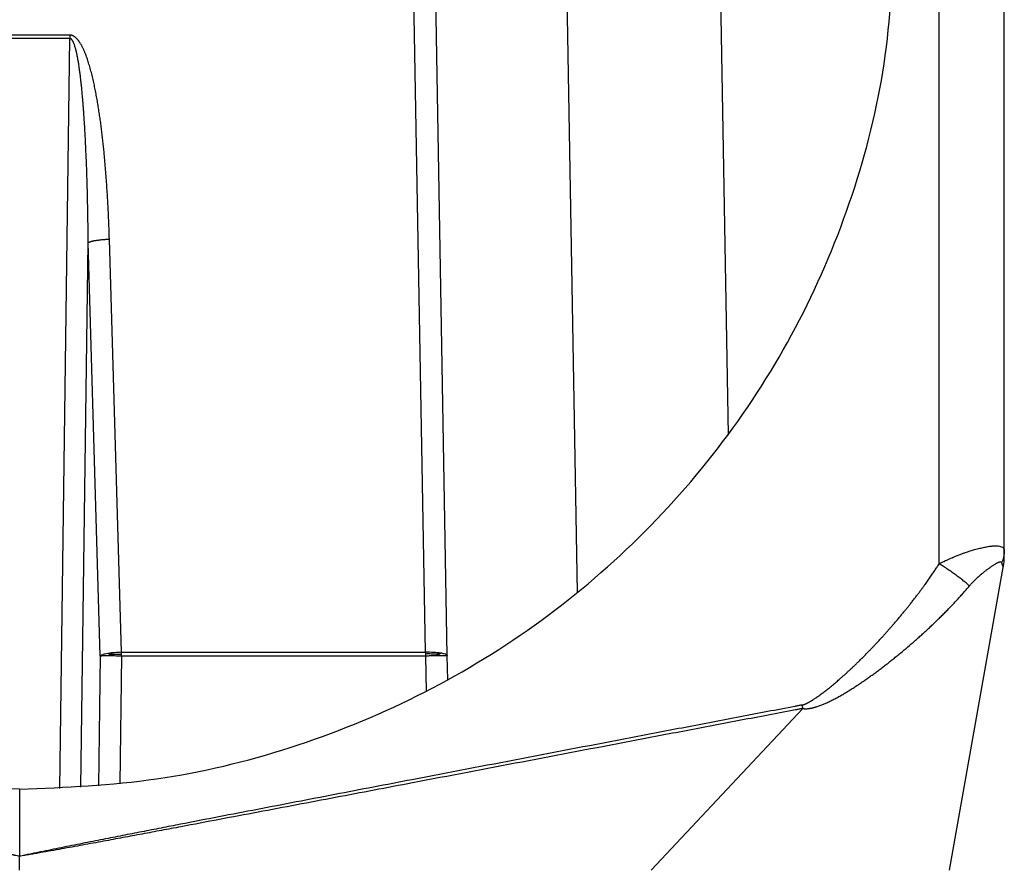
# Model space of a CAD drawing. Units: millimetres. Extents: x 45 to 342, y 351 to 561.
# Drawn here: x 78 to 89, y 443 to 453 of the extents above; entities that cross this region are included whole.
import ezdxf

# ---------------------------------------------------------------- set-up
doc = ezdxf.new("R2010")
doc.units = ezdxf.units.MM

# ---------------------------------------------------------------- blocks, each defined once
blk = doc.blocks.new('23508_D__14', base_point=(132.815, 860.519))
at = {"color": 7, "linetype": 'Continuous'}
for p, q in [((176.328, 893.728), (176.328, 928.847)), ((177.815, 894.019), (177.815, 928.586)), ((168.061, 893.072), (167.545, 922.638)), ((171.151, 916.826), (171.502, 896.678)), ((164.587, 891.703), (164.202, 913.737)), ((165.086, 891.625), (164.702, 913.659)), ((156.462, 905.812), (154.168, 905.812)), ((156.462, 905.734), (154.168, 905.734)), ((156.232, 888.593), (156.462, 905.734)), ((157.64, 891.703), (157.365, 901.147)), ((156.715, 888.62), (156.882, 901.069)), ((157.158, 891.625), (156.882, 901.069)), ((177.815, 893.861), (177.815, 894.019)), ((176.562, 886.72), (177.799, 893.687)), ((157.64, 891.703), (164.587, 891.703)), ((157.158, 891.625), (157.118, 888.651)), ((157.64, 891.625), (157.601, 888.699)), ((157.64, 891.625), (164.587, 891.625)), ((164.587, 891.625), (164.601, 890.811)), ((165.096, 891.075), (165.086, 891.625)), ((169.747, 886.72), (173.213, 890.419)), ((155.315, 888.573), (155.315, 887.04)), ((155.315, 886.72), (155.315, 887.04))]:
    blk.add_line(p, q, dxfattribs=at)
blk.add_arc((176.815, 893.861), 1, 349.9331, 0, dxfattribs=at)
for points, knots in [([(155.315, 888.573), (154.268, 888.619), (152.175, 888.709), (149.111, 889.456), (146.2, 890.631), (143.514, 892.25), (141.117, 894.261), (139.07, 896.617), (137.421, 899.261), (136.222, 902.127), (135.458, 905.145), (135.362, 907.208), (135.315, 908.239)], [0, 0, 0, 0, 3.13771, 6.272431, 9.402196, 12.525514, 15.641517, 18.75005, 21.851691, 24.9477, 28.039893, 31.13047, 31.13047, 31.13047, 31.13047]), ([(155.315, 888.573), (156.362, 888.619), (158.455, 888.709), (161.518, 889.456), (164.429, 890.631), (167.116, 892.25), (169.513, 894.261), (171.559, 896.617), (173.209, 899.261), (174.408, 902.127), (175.172, 905.145), (175.267, 907.208), (175.315, 908.239)], [0, 0, 0, 0, 3.13771, 6.272431, 9.402196, 12.525514, 15.641517, 18.75005, 21.851691, 24.9477, 28.039893, 31.13047, 31.13047, 31.13047, 31.13047]), ([(157.365, 901.147), (157.365, 901.158), (157.364, 901.181), (157.361, 901.265), (157.357, 901.398), (157.35, 901.582), (157.342, 901.766), (157.332, 901.949), (157.322, 902.133), (157.311, 902.317), (157.298, 902.5), (157.284, 902.683), (157.269, 902.867), (157.254, 903.033), (157.239, 903.182), (157.226, 903.315), (157.211, 903.448), (157.196, 903.58), (157.179, 903.712), (157.162, 903.845), (157.143, 903.977), (157.123, 904.108), (157.102, 904.24), (157.083, 904.349), (157.067, 904.437), (157.055, 904.502), (157.042, 904.568), (157.029, 904.633), (157.015, 904.698), (157, 904.763), (156.985, 904.828), (156.97, 904.893), (156.953, 904.957), (156.936, 905.021), (156.918, 905.086), (156.9, 905.147), (156.882, 905.205), (156.864, 905.261), (156.844, 905.316), (156.827, 905.362), (156.813, 905.398), (156.802, 905.425), (156.79, 905.452), (156.778, 905.479), (156.766, 905.505), (156.753, 905.532), (156.74, 905.558), (156.725, 905.584), (156.709, 905.612), (156.695, 905.635), (156.683, 905.653), (156.674, 905.666), (156.664, 905.679), (156.654, 905.692), (156.644, 905.705), (156.633, 905.717), (156.622, 905.729), (156.611, 905.74), (156.599, 905.751), (156.587, 905.762), (156.574, 905.772), (156.562, 905.78), (156.551, 905.786), (156.541, 905.792), (156.531, 905.796), (156.518, 905.802), (156.5, 905.808), (156.484, 905.81), (156.475, 905.811), (156.471, 905.811), (156.467, 905.812), (156.463, 905.812), (156.462, 905.812)], [0, 0, 0, 0, 0.033769, 0.067539, 0.251397, 0.435274, 0.61911, 0.802971, 0.986806, 1.170674, 1.354504, 1.538376, 1.722207, 1.906088, 2.039428, 2.172807, 2.306148, 2.439535, 2.57287, 2.706264, 2.839597, 2.973008, 3.10615, 3.239381, 3.305959, 3.372576, 3.439158, 3.505781, 3.572327, 3.638924, 3.70547, 3.772081, 3.838617, 3.905238, 3.971772, 4.038418, 4.09693, 4.155569, 4.214084, 4.272749, 4.301979, 4.331278, 4.360513, 4.389824, 4.419046, 4.448369, 4.477583, 4.506938, 4.539359, 4.571978, 4.588195, 4.604509, 4.620731, 4.637058, 4.653135, 4.669349, 4.685416, 4.701664, 4.717678, 4.733934, 4.749935, 4.766232, 4.777252, 4.788484, 4.799488, 4.810754, 4.832721, 4.855204, 4.858072, 4.860967, 4.866208, 4.871456, 4.871456, 4.871456, 4.871456]), ([(156.462, 905.812), (156.462, 905.809), (156.462, 905.802), (156.462, 905.792), (156.462, 905.783), (156.462, 905.773), (156.462, 905.763), (156.462, 905.753), (156.462, 905.743), (156.462, 905.737), (156.462, 905.734)], [0, 0, 0, 0, 0.0096779, 0.01939112, 0.0291341, 0.03890121, 0.04868682, 0.05848526, 0.06829084, 0.07809789, 0.07809789, 0.07809789, 0.07809789]), ([(156.882, 901.069), (156.881, 901.141), (156.88, 901.285), (156.877, 901.499), (156.874, 901.711), (156.87, 901.919), (156.866, 902.124), (156.86, 902.326), (156.855, 902.524), (156.848, 902.719), (156.841, 902.909), (156.833, 903.095), (156.825, 903.277), (156.818, 903.419), (156.813, 903.522), (156.809, 903.586), (156.806, 903.645), (156.803, 903.7), (156.799, 903.762), (156.795, 903.831), (156.79, 903.906), (156.785, 903.979), (156.779, 904.057), (156.773, 904.14), (156.766, 904.226), (156.76, 904.308), (156.753, 904.384), (156.747, 904.455), (156.741, 904.521), (156.735, 904.583), (156.728, 904.653), (156.719, 904.736), (156.708, 904.833), (156.696, 904.932), (156.682, 905.031), (156.668, 905.13), (156.656, 905.203), (156.648, 905.251), (156.643, 905.275), (156.639, 905.299), (156.634, 905.323), (156.629, 905.347), (156.624, 905.374), (156.618, 905.4), (156.613, 905.424), (156.607, 905.447), (156.602, 905.47), (156.596, 905.494), (156.588, 905.52), (156.58, 905.549), (156.57, 905.58), (156.56, 905.607), (156.552, 905.629), (156.543, 905.648), (156.535, 905.664), (156.528, 905.678), (156.521, 905.689), (156.515, 905.698), (156.51, 905.705), (156.504, 905.711), (156.498, 905.717), (156.492, 905.722), (156.487, 905.726), (156.481, 905.729), (156.477, 905.731), (156.471, 905.733), (156.467, 905.733), (156.464, 905.734), (156.462, 905.734), (156.462, 905.734)], [0, 0, 0, 0, 0.216885, 0.431167, 0.642649, 0.851134, 1.056425, 1.258327, 1.456642, 1.651176, 1.841731, 2.028112, 2.210123, 2.38757, 2.455389, 2.519102, 2.578684, 2.634112, 2.68536, 2.764268, 2.840071, 2.912888, 2.98284, 3.074968, 3.161768, 3.243343, 3.319791, 3.391214, 3.45771, 3.51938, 3.576323, 3.670541, 3.768522, 3.868768, 3.969788, 4.070095, 4.168212, 4.190594, 4.215491, 4.242483, 4.263847, 4.288741, 4.316393, 4.345585, 4.370092, 4.38983, 4.417179, 4.441359, 4.462562, 4.499655, 4.531957, 4.559855, 4.583734, 4.60397, 4.623107, 4.637592, 4.650679, 4.661328, 4.669771, 4.67732, 4.685902, 4.694524, 4.701251, 4.706812, 4.712296, 4.716853, 4.723142, 4.72522, 4.727298, 4.727298, 4.727298, 4.727298]), ([(156.882, 901.069), (156.886, 901.071), (156.894, 901.077), (156.906, 901.082), (156.917, 901.086), (156.926, 901.089), (156.936, 901.093), (156.947, 901.096), (156.959, 901.099), (156.971, 901.103), (156.984, 901.106), (156.998, 901.109), (157.013, 901.112), (157.028, 901.115), (157.044, 901.118), (157.066, 901.122), (157.096, 901.126), (157.132, 901.131), (157.17, 901.135), (157.209, 901.139), (157.248, 901.142), (157.287, 901.144), (157.326, 901.146), (157.352, 901.147), (157.365, 901.147)], [0, 0, 0, 0, 0.0131993, 0.0292316, 0.0383595, 0.048241, 0.0588798, 0.0702742, 0.0824172, 0.0952967, 0.108896, 0.123193, 0.1381614, 0.1537702, 0.1699846, 0.1867656, 0.2218552, 0.2586671, 0.2967961, 0.3358181, 0.3753069, 0.4148493, 0.4540566, 0.4925778, 0.4925778, 0.4925778, 0.4925778]), ([(176.328, 893.728), (176.375, 893.752), (176.464, 893.797), (176.588, 893.852), (176.694, 893.897), (176.782, 893.932), (176.86, 893.961), (176.936, 893.988), (177.019, 894.015), (177.096, 894.039), (177.167, 894.059), (177.223, 894.074), (177.281, 894.088), (177.333, 894.1), (177.385, 894.111), (177.432, 894.119), (177.48, 894.127), (177.524, 894.132), (177.567, 894.136), (177.606, 894.138), (177.644, 894.138), (177.685, 894.136), (177.729, 894.128), (177.773, 894.11), (177.804, 894.079), (177.813, 894.048), (177.815, 894.028), (177.815, 894.022), (177.815, 894.019)], [0, 0, 0, 0, 0.158838, 0.298027, 0.408214, 0.503846, 0.583226, 0.656896, 0.745463, 0.845818, 0.900024, 0.965869, 1.020054, 1.07754, 1.125821, 1.179988, 1.221586, 1.272259, 1.310194, 1.353511, 1.388693, 1.423153, 1.478149, 1.52156, 1.563288, 1.605004, 1.614631, 1.623827, 1.623827, 1.623827, 1.623827]), ([(177.815, 894.019), (177.815, 894.007), (177.814, 893.984), (177.811, 893.949), (177.806, 893.915), (177.8, 893.88), (177.791, 893.846), (177.781, 893.812), (177.769, 893.779), (177.759, 893.757), (177.755, 893.746)], [0, 0, 0, 0, 0.0346034, 0.0693434, 0.1042254, 0.1392534, 0.1744299, 0.2097554, 0.2452276, 0.2808414, 0.2808414, 0.2808414, 0.2808414]), ([(173.196, 890.499), (173.196, 890.499), (173.198, 890.499), (173.2, 890.5), (173.202, 890.5), (173.204, 890.5), (173.205, 890.501), (173.207, 890.501), (173.21, 890.502), (173.215, 890.503), (173.22, 890.505), (173.224, 890.506), (173.228, 890.507), (173.231, 890.508), (173.234, 890.509), (173.238, 890.511), (173.244, 890.513), (173.25, 890.515), (173.256, 890.518), (173.264, 890.521), (173.272, 890.524), (173.281, 890.528), (173.291, 890.532), (173.301, 890.537), (173.312, 890.543), (173.323, 890.548), (173.336, 890.555), (173.347, 890.561), (173.357, 890.566), (173.366, 890.571), (173.376, 890.577), (173.387, 890.583), (173.398, 890.59), (173.411, 890.597), (173.428, 890.608), (173.449, 890.621), (173.473, 890.637), (173.495, 890.652), (173.515, 890.665), (173.533, 890.677), (173.55, 890.688), (173.566, 890.7), (173.582, 890.711), (173.597, 890.722), (173.612, 890.733), (173.625, 890.743), (173.64, 890.754), (173.656, 890.766), (173.673, 890.779), (173.69, 890.791), (173.706, 890.804), (173.722, 890.816), (173.737, 890.827), (173.751, 890.838), (173.764, 890.849), (173.787, 890.867), (173.821, 890.895), (173.866, 890.931), (173.911, 890.969), (173.956, 891.006), (174, 891.044), (174.035, 891.074), (174.06, 891.096), (174.076, 891.11), (174.092, 891.125), (174.109, 891.14), (174.127, 891.156), (174.146, 891.173), (174.166, 891.191), (174.186, 891.209), (174.207, 891.228), (174.228, 891.248), (174.251, 891.269), (174.274, 891.29), (174.297, 891.312), (174.32, 891.334), (174.343, 891.355), (174.365, 891.376), (174.386, 891.396), (174.406, 891.415), (174.426, 891.434), (174.445, 891.453), (174.463, 891.47), (174.48, 891.487), (174.502, 891.509), (174.53, 891.536), (174.563, 891.569), (174.595, 891.601), (174.627, 891.633), (174.658, 891.665), (174.689, 891.696), (174.718, 891.726), (174.747, 891.756), (174.775, 891.785), (174.802, 891.814), (174.829, 891.841), (174.854, 891.869), (174.879, 891.895), (174.903, 891.92), (174.929, 891.948), (174.956, 891.977), (174.984, 892.008), (175.012, 892.038), (175.04, 892.068), (175.066, 892.098), (175.092, 892.126), (175.117, 892.154), (175.141, 892.182), (175.165, 892.208), (175.188, 892.234), (175.21, 892.259), (175.231, 892.283), (175.251, 892.307), (175.271, 892.329), (175.29, 892.351), (175.313, 892.378), (175.34, 892.41), (175.372, 892.448), (175.403, 892.485), (175.434, 892.521), (175.463, 892.556), (175.492, 892.591), (175.52, 892.625), (175.547, 892.658), (175.573, 892.691), (175.599, 892.722), (175.623, 892.753), (175.647, 892.783), (175.673, 892.815), (175.699, 892.849), (175.728, 892.886), (175.756, 892.922), (175.783, 892.957), (175.809, 892.991), (175.835, 893.025), (175.859, 893.057), (175.883, 893.089), (175.907, 893.121), (175.929, 893.151), (175.951, 893.181), (175.972, 893.209), (175.992, 893.237), (176.016, 893.271), (176.045, 893.31), (176.077, 893.356), (176.108, 893.401), (176.139, 893.444), (176.168, 893.488), (176.197, 893.53), (176.225, 893.571), (176.252, 893.612), (176.278, 893.651), (176.303, 893.69), (176.32, 893.715), (176.328, 893.728)], [0, 0, 0, 0, 0.002551, 0.005095, 0.006941, 0.008477, 0.009567, 0.010076, 0.014945, 0.019789, 0.024773, 0.029358, 0.033446, 0.036938, 0.039737, 0.044212, 0.049643, 0.056021, 0.06334, 0.07159, 0.080766, 0.090466, 0.100929, 0.112184, 0.12426, 0.137184, 0.150985, 0.165693, 0.175222, 0.185694, 0.197122, 0.209517, 0.222893, 0.237265, 0.252645, 0.282292, 0.311688, 0.34072, 0.362133, 0.383198, 0.403826, 0.423926, 0.44341, 0.462188, 0.480169, 0.497264, 0.513383, 0.535514, 0.557126, 0.57814, 0.59848, 0.618067, 0.636824, 0.654672, 0.671534, 0.687332, 0.744756, 0.802696, 0.861023, 0.919609, 0.978323, 1.037035, 1.056876, 1.077815, 1.099841, 1.122945, 1.147118, 1.172349, 1.198628, 1.225946, 1.254293, 1.28366, 1.314037, 1.345414, 1.377984, 1.409794, 1.440797, 1.470945, 1.500191, 1.528486, 1.555782, 1.582033, 1.60719, 1.631205, 1.654031, 1.701411, 1.748056, 1.79393, 1.838995, 1.883216, 1.926556, 1.968978, 2.010444, 2.05092, 2.090366, 2.128747, 2.166026, 2.202165, 2.237127, 2.270876, 2.314072, 2.356399, 2.397833, 2.438348, 2.477918, 2.516517, 2.554121, 2.590704, 2.626239, 2.660701, 2.694065, 2.726304, 2.757393, 2.787306, 2.816016, 2.843499, 2.893804, 2.943094, 2.991353, 3.038563, 3.08471, 3.129776, 3.173745, 3.216601, 3.258328, 3.298908, 3.338326, 3.376564, 3.413606, 3.460971, 3.507319, 3.552639, 3.59692, 3.64015, 3.68232, 3.723418, 3.763433, 3.802354, 3.840169, 3.876867, 3.912437, 3.946867, 3.980146, 4.03712, 4.092904, 4.147497, 4.2009, 4.253111, 4.30413, 4.353956, 4.402587, 4.450023, 4.496262, 4.541304, 4.541304, 4.541304, 4.541304]), ([(177.018, 893.22), (177.008, 893.229), (176.988, 893.247), (176.957, 893.275), (176.923, 893.304), (176.886, 893.334), (176.847, 893.365), (176.806, 893.398), (176.763, 893.431), (176.718, 893.464), (176.672, 893.498), (176.624, 893.532), (176.575, 893.565), (176.526, 893.599), (176.477, 893.632), (176.427, 893.665), (176.377, 893.697), (176.344, 893.718), (176.328, 893.728)], [0, 0, 0, 0, 0.0391504, 0.0812359, 0.1261433, 0.1737199, 0.223777, 0.2760902, 0.3304047, 0.3864371, 0.4438833, 0.5024216, 0.5617206, 0.6214451, 0.6812618, 0.7408467, 0.7998888, 0.8580973, 0.8580973, 0.8580973, 0.8580973]), ([(177.018, 893.22), (177.037, 893.242), (177.075, 893.285), (177.123, 893.335), (177.161, 893.372), (177.189, 893.399), (177.221, 893.428), (177.251, 893.455), (177.28, 893.48), (177.307, 893.503), (177.338, 893.529), (177.378, 893.56), (177.426, 893.597), (177.472, 893.631), (177.507, 893.656), (177.531, 893.672), (177.55, 893.685), (177.566, 893.696), (177.584, 893.707), (177.602, 893.719), (177.621, 893.73), (177.637, 893.739), (177.65, 893.746), (177.663, 893.753), (177.676, 893.759), (177.691, 893.765), (177.706, 893.77), (177.719, 893.773), (177.73, 893.772), (177.738, 893.77), (177.742, 893.767), (177.745, 893.765), (177.747, 893.763), (177.749, 893.759), (177.752, 893.754), (177.754, 893.749), (177.755, 893.746)], [0, 0, 0, 0, 0.0873515, 0.173133, 0.2078773, 0.2467931, 0.2898637, 0.3370775, 0.3676301, 0.403405, 0.4441124, 0.489467, 0.5561451, 0.6262875, 0.6588773, 0.6871118, 0.7108732, 0.7300414, 0.7444945, 0.7728356, 0.7950826, 0.8125458, 0.8270778, 0.8389788, 0.8551822, 0.8719715, 0.888063, 0.9013391, 0.9121906, 0.9214623, 0.9245998, 0.9274295, 0.9310698, 0.9337629, 0.9408629, 0.9491288, 0.9491288, 0.9491288, 0.9491288]), ([(177.755, 893.746), (177.756, 893.743), (177.757, 893.735), (177.76, 893.726), (177.762, 893.719), (177.764, 893.712), (177.767, 893.704), (177.769, 893.696), (177.772, 893.689), (177.774, 893.683), (177.776, 893.679), (177.779, 893.675), (177.781, 893.671), (177.784, 893.667), (177.786, 893.665), (177.789, 893.664), (177.791, 893.665), (177.793, 893.667), (177.795, 893.67), (177.796, 893.674), (177.797, 893.677), (177.798, 893.679), (177.798, 893.682), (177.799, 893.684), (177.799, 893.686), (177.799, 893.687)], [0, 0, 0, 0, 0.0120445, 0.0229876, 0.0280201, 0.0351143, 0.0434372, 0.0527529, 0.0603918, 0.0665475, 0.0714119, 0.0751744, 0.0804766, 0.0852278, 0.0885215, 0.0914052, 0.0931319, 0.0956067, 0.0992786, 0.1030733, 0.1063092, 0.1091714, 0.11099, 0.1139631, 0.1163255, 0.1163255, 0.1163255, 0.1163255]), ([(173.213, 890.419), (173.214, 890.419), (173.217, 890.419), (173.221, 890.417), (173.227, 890.417), (173.234, 890.416), (173.241, 890.415), (173.254, 890.414), (173.273, 890.413), (173.298, 890.414), (173.323, 890.416), (173.346, 890.418), (173.37, 890.421), (173.392, 890.425), (173.415, 890.43), (173.437, 890.435), (173.458, 890.44), (173.48, 890.446), (173.501, 890.452), (173.529, 890.46), (173.563, 890.472), (173.603, 890.486), (173.643, 890.501), (173.683, 890.517), (173.721, 890.534), (173.763, 890.552), (173.807, 890.573), (173.853, 890.595), (173.899, 890.619), (173.945, 890.642), (173.99, 890.666), (174.034, 890.691), (174.079, 890.716), (174.123, 890.741), (174.167, 890.767), (174.21, 890.793), (174.253, 890.82), (174.31, 890.855), (174.381, 890.9), (174.466, 890.955), (174.549, 891.011), (174.632, 891.068), (174.715, 891.126), (174.796, 891.184), (174.877, 891.244), (174.958, 891.303), (175.038, 891.364), (175.118, 891.426), (175.2, 891.49), (175.283, 891.556), (175.366, 891.622), (175.475, 891.712), (175.61, 891.825), (175.744, 891.94), (175.849, 892.034), (175.928, 892.105), (176.007, 892.176), (176.085, 892.248), (176.162, 892.321), (176.239, 892.394), (176.315, 892.469), (176.391, 892.543), (176.466, 892.619), (176.541, 892.695), (176.615, 892.772), (176.689, 892.85), (176.761, 892.929), (176.821, 892.994), (176.866, 893.045), (176.908, 893.093), (176.959, 893.151), (176.998, 893.197), (177.018, 893.22)], [0, 0, 0, 0, 0.003559, 0.007175, 0.013946, 0.02088, 0.027844, 0.034706, 0.060453, 0.085798, 0.110031, 0.13397, 0.157281, 0.1804, 0.20307, 0.225605, 0.247932, 0.270158, 0.292147, 0.314047, 0.357311, 0.400389, 0.442974, 0.485407, 0.527502, 0.569483, 0.621301, 0.673, 0.724422, 0.775751, 0.82688, 0.877937, 0.928839, 0.979684, 1.030421, 1.081112, 1.131709, 1.182264, 1.283154, 1.383935, 1.484593, 1.58516, 1.685602, 1.785973, 1.886274, 1.986518, 2.086729, 2.186895, 2.292717, 2.398495, 2.504299, 2.610085, 2.821912, 3.033572, 3.139582, 3.245588, 3.351738, 3.457872, 3.564184, 3.670488, 3.776992, 3.88349, 3.990093, 4.0967, 4.203623, 4.310559, 4.417871, 4.525206, 4.574563, 4.623921, 4.714851, 4.805722, 4.805722, 4.805722, 4.805722]), ([(157.336, 891.677), (157.313, 891.673), (157.276, 891.666), (157.225, 891.653), (157.188, 891.642), (157.167, 891.63), (157.158, 891.625)], [0, 0, 0, 0, 0.0700181, 0.1138873, 0.1557734, 0.1866903, 0.1866903, 0.1866903, 0.1866903]), ([(157.64, 891.703), (157.613, 891.702), (157.56, 891.7), (157.485, 891.695), (157.41, 891.688), (157.362, 891.681), (157.336, 891.677)], [0, 0, 0, 0, 0.0815699, 0.1610466, 0.2258539, 0.3058011, 0.3058011, 0.3058011, 0.3058011]), ([(157.428, 891.658), (157.421, 891.659), (157.408, 891.662), (157.393, 891.665), (157.377, 891.668), (157.359, 891.672), (157.344, 891.675), (157.336, 891.677)], [0, 0, 0, 0, 0.02167761, 0.03847087, 0.04769985, 0.06941088, 0.09380827, 0.09380827, 0.09380827, 0.09380827]), ([(157.64, 891.664), (157.64, 891.668), (157.64, 891.674), (157.64, 891.684), (157.64, 891.694), (157.64, 891.7), (157.64, 891.703)], [0, 0, 0, 0, 0.00976241, 0.01950259, 0.02921677, 0.03890121, 0.03890121, 0.03890121, 0.03890121]), ([(164.94, 891.684), (164.886, 891.69), (164.768, 891.704), (164.65, 891.704), (164.587, 891.703)], [0, 0, 0, 0, 0.1627909, 0.3537838, 0.3537838, 0.3537838, 0.3537838]), ([(164.587, 891.703), (164.587, 891.7), (164.587, 891.694), (164.587, 891.684), (164.587, 891.674), (164.587, 891.668), (164.587, 891.664)], [0, 0, 0, 0, 0.00968444, 0.01939862, 0.0291388, 0.03890121, 0.03890121, 0.03890121, 0.03890121]), ([(164.837, 891.662), (164.845, 891.664), (164.863, 891.667), (164.889, 891.673), (164.915, 891.678), (164.931, 891.682), (164.94, 891.684)], [0, 0, 0, 0, 0.0265813, 0.054427, 0.0795925, 0.1052333, 0.1052333, 0.1052333, 0.1052333]), ([(165.086, 891.625), (165.081, 891.633), (165.066, 891.657), (165.009, 891.67), (164.966, 891.679), (164.94, 891.684)], [0, 0, 0, 0, 0.0281242, 0.0820995, 0.1632877, 0.1632877, 0.1632877, 0.1632877]), ([(157.158, 891.625), (157.168, 891.626), (157.191, 891.627), (157.227, 891.627), (157.276, 891.627), (157.313, 891.628), (157.336, 891.628)], [0, 0, 0, 0, 0.0323824, 0.0672639, 0.1098098, 0.1786078, 0.1786078, 0.1786078, 0.1786078]), ([(157.428, 891.658), (157.421, 891.656), (157.405, 891.651), (157.382, 891.644), (157.359, 891.636), (157.344, 891.63), (157.336, 891.628)], [0, 0, 0, 0, 0.02296826, 0.0489277, 0.07208531, 0.0967598, 0.0967598, 0.0967598, 0.0967598]), ([(157.336, 891.628), (157.359, 891.628), (157.407, 891.627), (157.481, 891.627), (157.56, 891.626), (157.613, 891.626), (157.64, 891.625)], [0, 0, 0, 0, 0.0686752, 0.1436309, 0.2228638, 0.3043175, 0.3043175, 0.3043175, 0.3043175]), ([(157.428, 891.658), (157.444, 891.659), (157.478, 891.66), (157.529, 891.662), (157.584, 891.664), (157.621, 891.664), (157.64, 891.664)], [0, 0, 0, 0, 0.0481512, 0.1011146, 0.1547643, 0.2126379, 0.2126379, 0.2126379, 0.2126379]), ([(157.64, 891.625), (157.64, 891.629), (157.64, 891.635), (157.64, 891.645), (157.64, 891.655), (157.64, 891.661), (157.64, 891.664)], [0, 0, 0, 0, 0.00981367, 0.01962019, 0.02941578, 0.03919667, 0.03919667, 0.03919667, 0.03919667]), ([(164.837, 891.662), (164.818, 891.662), (164.779, 891.664), (164.718, 891.665), (164.654, 891.665), (164.61, 891.665), (164.587, 891.664)], [0, 0, 0, 0, 0.0561596, 0.1174979, 0.1811715, 0.250143, 0.250143, 0.250143, 0.250143]), ([(164.587, 891.664), (164.587, 891.661), (164.587, 891.655), (164.587, 891.645), (164.587, 891.635), (164.587, 891.629), (164.587, 891.625)], [0, 0, 0, 0, 0.00978089, 0.01957648, 0.029383, 0.03919667, 0.03919667, 0.03919667, 0.03919667]), ([(164.587, 891.625), (164.619, 891.626), (164.683, 891.627), (164.775, 891.628), (164.861, 891.629), (164.915, 891.629), (164.94, 891.629)], [0, 0, 0, 0, 0.0975279, 0.1912964, 0.2777099, 0.3534679, 0.3534679, 0.3534679, 0.3534679]), ([(164.837, 891.662), (164.845, 891.66), (164.863, 891.655), (164.889, 891.647), (164.915, 891.639), (164.932, 891.632), (164.94, 891.629)], [0, 0, 0, 0, 0.026866, 0.0556638, 0.0818091, 0.1085433, 0.1085433, 0.1085433, 0.1085433]), ([(164.94, 891.629), (164.95, 891.629), (164.969, 891.629), (164.995, 891.629), (165.018, 891.629), (165.038, 891.628), (165.055, 891.628), (165.068, 891.627), (165.078, 891.627), (165.083, 891.627), (165.086, 891.626), (165.086, 891.625)], [0, 0, 0, 0, 0.0294639, 0.056015, 0.0794519, 0.0995969, 0.1162978, 0.1294295, 0.138896, 0.1446371, 0.1466853, 0.1466853, 0.1466853, 0.1466853]), ([(155.315, 887.04), (155.275, 887.047), (155.195, 887.061), (155.075, 887.082), (154.955, 887.102), (154.795, 887.131), (154.595, 887.166), (154.355, 887.209), (154.116, 887.253), (153.876, 887.296), (153.637, 887.341), (153.33, 887.397), (152.956, 887.467), (152.514, 887.549), (152.073, 887.632), (151.484, 887.743), (150.748, 887.882), (149.571, 888.104), (148.1, 888.384), (146.089, 888.766), (143.834, 889.196), (141.751, 889.593), (140.084, 889.911), (139.043, 890.11), (138.209, 890.268), (137.768, 890.354), (137.51, 890.402), (137.457, 890.413), (137.426, 890.418), (137.419, 890.419), (137.416, 890.419)], [0, 0, 0, 0, 0.121833, 0.24366, 0.365446, 0.487223, 0.730721, 0.974204, 1.217655, 1.461099, 1.704537, 1.947972, 2.397218, 2.846462, 3.295708, 3.744955, 4.643458, 5.541963, 7.338995, 9.136031, 11.681068, 14.226109, 15.498633, 16.771157, 17.407419, 18.043682, 18.119722, 18.195888, 18.205137, 18.21463, 18.21463, 18.21463, 18.21463]), ([(155.315, 887.04), (155.275, 887.049), (155.196, 887.066), (155.077, 887.091), (154.957, 887.115), (154.798, 887.148), (154.6, 887.189), (154.361, 887.237), (154.122, 887.285), (153.884, 887.333), (153.645, 887.38), (153.339, 887.44), (152.965, 887.514), (152.524, 887.6), (152.083, 887.686), (151.495, 887.8), (150.76, 887.942), (149.584, 888.169), (148.113, 888.452), (146.104, 888.838), (143.849, 889.27), (141.766, 889.669), (140.1, 889.988), (139.058, 890.188), (138.225, 890.347), (137.783, 890.432), (137.525, 890.481), (137.473, 890.491), (137.442, 890.497), (137.437, 890.498), (137.434, 890.499)], [0, 0, 0, 0, 0.121714, 0.243435, 0.365146, 0.486867, 0.730291, 0.973728, 1.217152, 1.460584, 1.704014, 1.947447, 2.396693, 2.845943, 3.295196, 3.744449, 4.642962, 5.541476, 7.338519, 9.135562, 11.680605, 14.225647, 15.498172, 16.770696, 17.406959, 18.043221, 18.119412, 18.195477, 18.204018, 18.212363, 18.212363, 18.212363, 18.212363]), ([(173.196, 890.499), (173.193, 890.498), (173.187, 890.497), (173.157, 890.491), (173.104, 890.481), (172.846, 890.432), (172.405, 890.347), (171.571, 890.188), (170.53, 889.988), (168.863, 889.669), (166.78, 889.27), (164.526, 888.838), (162.516, 888.452), (161.046, 888.169), (159.869, 887.942), (159.134, 887.8), (158.546, 887.686), (158.105, 887.6), (157.664, 887.514), (157.291, 887.44), (156.985, 887.38), (156.746, 887.333), (156.507, 887.285), (156.268, 887.237), (156.03, 887.189), (155.831, 887.148), (155.672, 887.115), (155.553, 887.091), (155.434, 887.066), (155.354, 887.049), (155.315, 887.04)], [0, 0, 0, 0, 0.008255, 0.016703, 0.092875, 0.169175, 0.805437, 1.441701, 2.714225, 3.986749, 6.531792, 9.076834, 10.873877, 12.670921, 13.569434, 14.467948, 14.917201, 15.366454, 15.815703, 16.26495, 16.508383, 16.751813, 16.995244, 17.238669, 17.482106, 17.72553, 17.847251, 17.968962, 18.090682, 18.212397, 18.212397, 18.212397, 18.212397]), ([(173.213, 890.419), (173.21, 890.419), (173.204, 890.418), (173.173, 890.413), (173.12, 890.402), (172.861, 890.354), (172.42, 890.268), (171.587, 890.11), (170.545, 889.911), (168.878, 889.593), (166.795, 889.196), (164.54, 888.766), (162.53, 888.384), (161.058, 888.104), (159.881, 887.882), (159.146, 887.743), (158.557, 887.632), (158.115, 887.549), (157.674, 887.467), (157.299, 887.397), (156.993, 887.341), (156.753, 887.296), (156.514, 887.253), (156.274, 887.209), (156.035, 887.166), (155.835, 887.131), (155.675, 887.102), (155.555, 887.082), (155.435, 887.061), (155.355, 887.047), (155.315, 887.04)], [0, 0, 0, 0, 0.009388, 0.018536, 0.094811, 0.170961, 0.807224, 1.443486, 2.71601, 3.988534, 6.533575, 9.078612, 10.875648, 12.67268, 13.571185, 14.469688, 14.918935, 15.368181, 15.817425, 16.266671, 16.510106, 16.753544, 16.996988, 17.240439, 17.483922, 17.72742, 17.849197, 17.970983, 18.09281, 18.214643, 18.214643, 18.214643, 18.214643]), ([(173.213, 890.419), (173.212, 890.422), (173.211, 890.429), (173.209, 890.439), (173.207, 890.449), (173.204, 890.459), (173.202, 890.469), (173.2, 890.479), (173.198, 890.489), (173.196, 890.495), (173.196, 890.499)], [0, 0, 0, 0, 0.01021829, 0.02042871, 0.03062971, 0.04081946, 0.05099592, 0.06115705, 0.07130094, 0.0814259, 0.0814259, 0.0814259, 0.0814259])]:
    blk.add_open_spline(points, degree=3, knots=knots, dxfattribs=at)
blk = doc.blocks.new('MFO_10_G40__15', base_point=(125.935, 841.731))
blk.add_blockref('23508_D__14', (132.815, 860.519))
blk = doc.blocks.new('Da_destra1', base_point=(155.335, 886))
blk.add_blockref('MFO_10_G40__15', (125.935, 841.731))

msp = doc.modelspace()

# ---------------------------------------------------------------- block references
at = {"xscale": 0.5, "yscale": 0.5, "zscale": 0.5}
msp.add_blockref('Da_destra1', (77.667, 443), dxfattribs=at)

doc.saveas('drawing.dxf')
